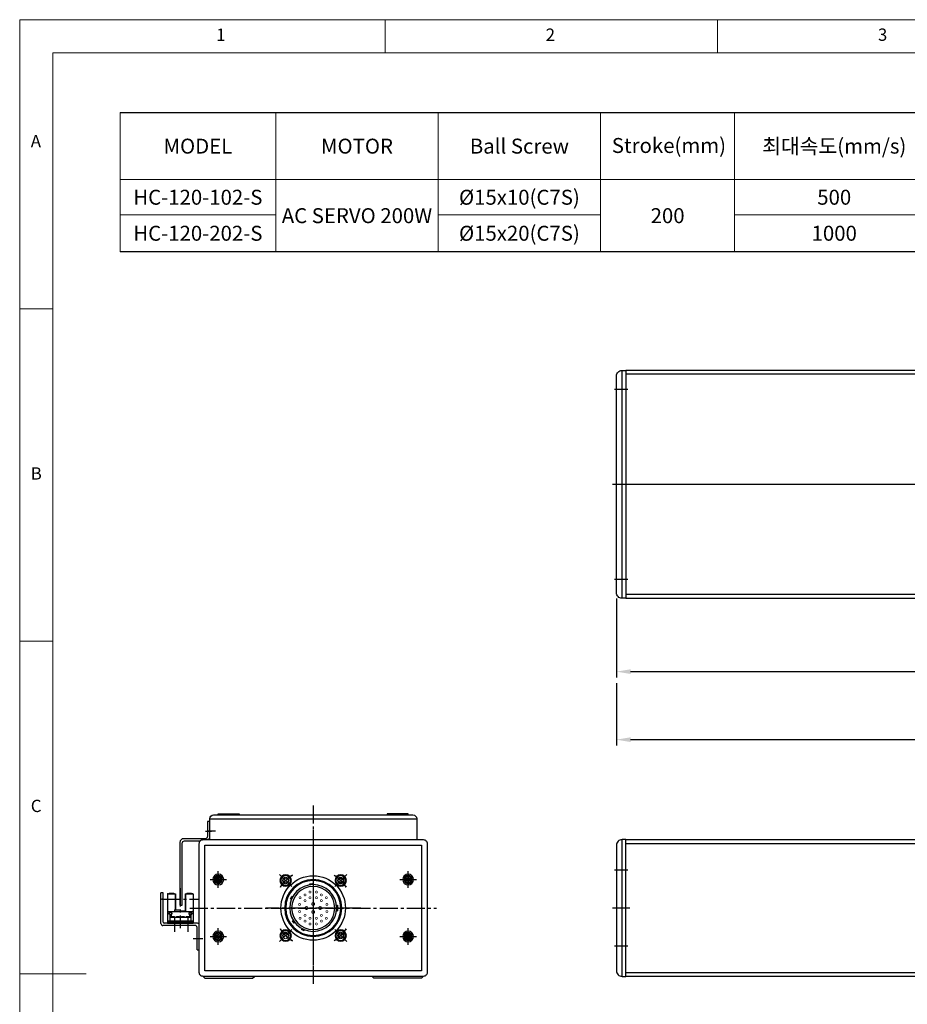
# Model space of a CAD drawing. Units: millimetres. Extents: x 10 to 4310, y 10 to 980.
# Drawn here: x 1460 to 1928, y 461 to 980 of the extents above; entities that cross this region are included whole.
import ezdxf

# ---------------------------------------------------------------- set-up
doc = ezdxf.new("R2010")
doc.units = ezdxf.units.MM
doc.header["$LTSCALE"] = 0.5
doc.header["$PDSIZE"] = -1
doc.linetypes.add('CENTER', pattern=[2, 1.25, -0.25, 0.25, -0.25])
doc.linetypes.add('CENTER2', pattern=[28.575, 19.05, -3.175, 3.175, -3.175])
doc.layers.add('1', color=3, linetype='CENTER2')
doc.layers.add('표제란', color=4, linetype='Continuous')
doc.styles.get("Standard").update_dxf_attribs({"font": 'romans.shx', "bigfont": 'whgtxt.shx'})
doc.dimstyles.new('A3', dxfattribs={"dimscale": 3, "dimtxt": 3, "dimasz": 2.5, "dimexe": 1, "dimexo": 1, "dimgap": 1, "dimtad": 1, "dimdec": 4, "dimdsep": 46, "dimtxsty": 'Standard', "dimcen": 0, "dimclrd": 4, "dimclre": 4, "dimclrt": 254, "dimazin": 2, "dimtfac": 1, "dimtdec": 4, "dimtmove": 0, "dimatfit": 3, "dimfxl": 1, "dimtolj": 1, "dimarcsym": 0})

# ---------------------------------------------------------------- blocks, each defined once
blk = doc.blocks.new('표제란2')
at = {"linetype": 'Continuous', "lineweight": 0}
for p, q in [((10, 297), (10, 20)), ((410, 297), (10, 297))]:
    blk.add_line(p, q, dxfattribs=at)
at = {"layer": '표제란', "linetype": 'Continuous', "lineweight": 0}
for p, q in [((65, 292), (65, 297)), ((115, 297), (115, 292)), ((15, 292), (15, 25)), ((405, 292), (15, 292)), ((15, 253.5), (10, 253.5)), ((10, 203.5), (15, 203.5)), ((10, 153.5), (20, 153.5))]:
    blk.add_line(p, q, dxfattribs=at)
at = {"layer": '표제란', "linetype": 'Continuous', "lineweight": 0, "char_height": 1.85, "attachment_point": 1}
for s, insert in [('1', (39.58, 295.67)), ('2', (89.17, 295.67)), ('3', (139.17, 295.67)), ('A', (11.67, 279.67)), ('B', (11.67, 229.67)), ('C', (11.67, 179.67))]:
    blk.add_mtext(s, dxfattribs=dict(at, insert=insert))
blk = doc.blocks.new('A$C3F8B102D')
blk.add_line((5, 0), (5, 72))
blk.add_lwpolyline([(5, 0), (7, 0), (7, 72), (5, 72, 0.414214), (2, 69), (2, 3, 0.414214)], format="xyb", close=True)
at = {"layer": '1'}
for p, q in [((8, 56), (1, 56)), ((9, 36), (0, 36)), ((8, 16), (1, 16))]:
    blk.add_line(p, q, dxfattribs=at)
blk = doc.blocks.new('A$C7B2E2F34')
for p, q in [((2, 125), (2, -35)), ((118, 125), (118, -35))]:
    blk.add_line(p, q)
blk.add_lwpolyline([(0, -35), (120, -35), (120, 125), (0, 125)], close=True)
at = {"layer": '1'}
blk.add_line((60, 130), (60, -40), dxfattribs=at)
blk = doc.blocks.new('A$C21E32BC0')
blk.add_line((120, 5), (0, 5))
blk.add_lwpolyline([(0, 7), (120, 7), (120, 5, -0.414214), (117, 2), (3, 2, -0.414214), (0, 5)], format="xyb", close=True)
at = {"layer": '1'}
for p, q in [((10, 8), (10, 1)), ((60, 9), (60, 0)), ((110, 8), (110, 1))]:
    blk.add_line(p, q, dxfattribs=at)
blk = doc.blocks.new('A$C12AD6EBF')
for p, q in [((2.7, 17.81), (2.7, 2.61)), ((3, 18.11), (7, 18.11)), ((3.65, 18.41), (3.65, 18.11)), ((3.65, 18.41), (6.05, 18.41)), ((6.05, 18.41), (6.05, 18.11)), ((6.7, 18.11), (6.7, 9.61)), ((7, 18.11), (7, 9.61)), ((12, 18.11), (16, 18.11)), ((12, 18.11), (12, 8.81)), ((12.3, 18.11), (12.3, 8.81)), ((12.95, 18.41), (12.95, 18.11)), ((12.95, 18.41), (15.35, 18.41)), ((15.35, 18.41), (15.35, 18.11)), ((16.3, 17.81), (16.3, 2.61)), ((3, 8.81), (16, 8.81)), ((3.39, 8.11), (3.39, 7.41)), ((4.99, 8.11), (3.39, 8.11)), ((3.95, 7.41), (3.39, 7.41)), ((3.95, 7.41), (3.95, 3.91)), ((3.95, 5.86), (15.05, 5.86)), ((4.45, 6.16), (6.39, 6.16)), ((4.45, 6.16), (4.45, 5.86)), ((4.6, 7.41), (4.6, 6.16)), ((4.99, 7.41), (4.6, 7.41)), ((4.99, 8.11), (4.99, 7.41)), ((6.39, 6.16), (6.39, 5.86)), ((6.5, 9.61), (9.5, 9.61)), ((6.5, 9.61), (6.5, 8.81)), ((7.53, 6.16), (8.93, 6.16)), ((7.53, 6.16), (7.53, 5.86)), ((8.93, 6.16), (8.93, 5.86)), ((9.5, 9.81), (9.5, 8.81)), ((9.5, 9.11), (12, 9.11)), ((10.07, 6.16), (11.47, 6.16)), ((10.07, 6.16), (10.07, 5.86)), ((11.47, 6.16), (11.47, 5.86)), ((12.61, 6.16), (14.01, 6.16)), ((12.61, 6.16), (12.61, 5.86)), ((14.01, 8.11), (14.01, 7.41)), ((14.01, 8.11), (15.61, 8.11)), ((14.01, 7.41), (14.4, 7.41)), ((14.01, 6.16), (14.01, 5.86)), ((14.4, 7.41), (14.4, 5.86)), ((15.05, 7.41), (15.05, 3.91)), ((15.05, 7.41), (15.61, 7.41)), ((15.61, 8.11), (15.61, 7.41)), ((2.7, 3.91), (16.3, 3.91)), ((2.7, 3.21), (16.3, 3.21)), ((2.7, 2.61), (16.3, 2.61))]:
    blk.add_line(p, q)
for centre, start, end in [((3, 17.81), 90, 180), ((16, 17.81), 0, 90), ((3, 8.51), 90, 180), ((16, 8.51), 0, 90)]:
    blk.add_arc(centre, 0.3, start, end)
blk.add_point((3, 18.11))
at = {"layer": '1'}
for p, q in [((9.5, 21), (9.5, 0)), ((0, 15.21), (19, 15.21))]:
    blk.add_line(p, q, dxfattribs=at)
blk.add_point((0, 15.21), dxfattribs=at)
blk = doc.blocks.new('A$C22C65C75')
for p, q in [((0, 13.8), (0, 30)), ((1.2, 30), (0, 30)), ((1.2, 14.5), (1.2, 30)), ((18, 12.8), (1, 12.8)), ((19.2, 14), (1.7, 14)), ((19, 0), (19, 11.8)), ((20.2, 0), (20.2, 13)), ((19, 0), (20.2, 0))]:
    blk.add_line(p, q)
for centre, radius, start, end in [((1, 13.8), 1, 180, 270), ((1.7, 14.5), 0.5, 180, 270), ((18, 11.8), 1, 0, 90), ((19.2, 13), 1, 0, 90)]:
    blk.add_arc(centre, radius, start, end)
at = {"layer": '1'}
for p, q in [((7.2, 17.37), (7.2, 9.51)), ((14.2, 17.37), (14.2, 9.51)), ((16.91, 6), (22.01, 6))]:
    blk.add_line(p, q, dxfattribs=at)
blk = doc.blocks.new('A$C35DB7308')
blk.add_circle((2.69, 2.69), 1.7)
at = {"layer": '1', "linetype": 'CENTER', "ltscale": 2}
for p, q in [((2.69, 5.38), (2.69, 0)), ((0, 2.69), (5.38, 2.69))]:
    blk.add_line(p, q, dxfattribs=at)
blk = doc.blocks.new('*U168')
at = {"color": 7, "linetype": 'Continuous', "lineweight": 15}
blk.add_circle((0.17, 0.17), 1.7, dxfattribs=at)
at = {"layer": '1'}
blk.add_line((-3.02, -3.02), (3.35, 3.35), dxfattribs=at)
blk.add_arc((-14.33, -14.33), 20.5, 32.3975, 57.6025, dxfattribs=at)
blk = doc.blocks.new('*U169')
at = {"color": 0, "linetype": 'ByBlock', "lineweight": -2, "transparency": 16777216}
for p, rotation in [((50.67, 55.33), 89.99999999999999), ((50.67, 26.67), 180), ((79.33, 26.67), 269.9999999999999)]:
    blk.add_blockref('*U168', p, dxfattribs=dict(at, rotation=rotation))
blk.add_blockref('*U168', (79.33, 55.33), dxfattribs=at)
blk = doc.blocks.new('A$C53505BC0')
blk.add_lwpolyline([(7, 77), (123, 77, -0.414214), (125, 75), (125, 7, -0.414214), (123, 5), (7, 5, -0.414214), (5, 7), (5, 75, -0.414214)], format="xyb", close=True)
blk.add_lwpolyline([(8, 74), (122, 74), (122, 8), (8, 8)], close=True)
at = {"color": 7, "linetype": 'Continuous', "lineweight": 15}
blk.add_circle((65, 41), 17, dxfattribs=at)
at = {"layer": '1'}
for p, q in [((65, 82), (65, 0)), ((0, 41), (130, 41))]:
    blk.add_line(p, q, dxfattribs=at)
for name, p in [('A$C35DB7308', (12.31, 53.31)), ('*U169', (0, 0))]:
    blk.add_blockref(name, p)
at = {"xscale": -1}
blk.add_blockref('A$C35DB7308', (117.69, 53.31), dxfattribs=at)
at = {"xscale": -1, "rotation": 180}
blk.add_blockref('A$C35DB7308', (12.31, 28.69), dxfattribs=at)
at = {"rotation": 180}
blk.add_blockref('A$C35DB7308', (117.69, 28.69), dxfattribs=at)
blk = doc.blocks.new('asdfsdfw')
at = {"color": 9}
for p, q in [((371.66, 480.97), (371.71, 481.49)), ((373.2, 481.36), (371.71, 481.49)), ((373.16, 480.84), (373.2, 481.36)), ((382.19, 474.52), (382.67, 474.74)), ((383.3, 473.38), (382.67, 474.74)), ((382.83, 473.16), (383.3, 473.38)), ((358.49, 470.13), (358.49, 467.13)), ((359.08, 470.13), (358.49, 470.13)), ((359.08, 467.13), (358.49, 467.13)), ((381.43, 460.64), (382.29, 461.87)), ((381.86, 462.17), (382.29, 461.87)), ((375.87, 457.14), (376.09, 456.66)), ((376.09, 456.66), (377.45, 457.3)), ((377.23, 457.77), (377.45, 457.3)), ((381, 460.94), (381.43, 460.64))]:
    blk.add_line(p, q, dxfattribs=at)
for points, const_width in [([(369.64, 477.55, -1), (369.64, 476.5, -1)], 0.35), ([(373.04, 477.55, -1), (373.04, 476.5, -1)], 0.35), ([(364.44, 474.55, -1), (364.44, 473.5, -1)], 0.35), ([(367.04, 475, 1), (367.04, 476.05, 1)], 0.35), ([(367.04, 472, 1), (367.04, 473.05, 1)], 0.35), ([(369.64, 474.55, -1), (369.64, 473.5, -1)], 0.35), ([(371.34, 471.48, -1), (371.34, 469.98, -1)], 0.5), ([(373.04, 474.55, -1), (373.04, 473.5, -1)], 0.35), ([(375.64, 475, -1), (375.64, 476.05, -1)], 0.35), ([(375.64, 472, -1), (375.64, 473.05, -1)], 0.35), ([(378.24, 474.55, -1), (378.24, 473.5, -1)], 0.35), ([(364.14, 470, 1), (364.14, 471.05, 1)], 0.35), ([(364.14, 467.25, -1), (364.14, 466.2, -1)], 0.35), ([(367.74, 469.38, -1), (367.74, 467.88, -1)], 0.5), ([(371.34, 467.28, -1), (371.34, 465.78, -1)], 0.5), ([(374.94, 469.38, -1), (374.94, 467.88, -1)], 0.5), ([(378.54, 470, -1), (378.54, 471.05, -1)], 0.35), ([(378.54, 467.25, 1), (378.54, 466.2, 1)], 0.35), ([(364.44, 463.75, -1), (364.44, 462.7, -1)], 0.35), ([(367.04, 465.25, -1), (367.04, 464.2, -1)], 0.35), ([(367.04, 462.25, -1), (367.04, 461.2, -1)], 0.35), ([(369.64, 463.75, -1), (369.64, 462.7, -1)], 0.35), ([(373.04, 463.75, -1), (373.04, 462.7, -1)], 0.35), ([(375.64, 465.25, 1), (375.64, 464.2, 1)], 0.35), ([(375.64, 462.25, 1), (375.64, 461.2, 1)], 0.35), ([(378.24, 463.75, -1), (378.24, 462.7, -1)], 0.35), ([(369.64, 460.75, -1), (369.64, 459.7, -1)], 0.35), ([(373.04, 460.75, -1), (373.04, 459.7, -1)], 0.35)]:
    blk.add_lwpolyline(points, format="xyb", close=True, dxfattribs=dict(at, const_width=const_width))
for radius in [15, 14.5, 12.35, 11.35]:
    blk.add_circle((371.34, 468.63), radius, dxfattribs=at)
for start, end in [(0, 180), (180, 0)]:
    blk.add_arc((371.34, 468.63), 17, start, end)
blk = doc.blocks.new('A$C4D2B108A')
for p, q in [((9.78, 40.75), (9.06, 39.5)), ((9.06, 39.5), (9.78, 38.25)), ((11.23, 40.75), (9.78, 40.75)), ((9.78, 38.25), (11.23, 38.25)), ((11.95, 39.5), (11.23, 40.75)), ((11.23, 38.25), (11.95, 39.5)), ((39.5, 40.94), (38.25, 40.22)), ((38.25, 40.22), (38.25, 38.77)), ((38.25, 38.77), (39.5, 38.05)), ((40.75, 40.22), (39.5, 40.94)), ((39.5, 38.05), (40.75, 38.77)), ((40.75, 38.77), (40.75, 40.22)), ((10.5, 11.95), (9.25, 11.23)), ((9.25, 11.23), (9.25, 9.78)), ((11.75, 11.23), (10.5, 11.95)), ((11.75, 9.78), (11.75, 11.23)), ((38.77, 11.75), (38.05, 10.5)), ((40.22, 11.75), (38.77, 11.75)), ((40.94, 10.5), (40.22, 11.75)), ((40.22, 9.25), (40.94, 10.5)), ((9.25, 9.78), (10.5, 9.06)), ((10.5, 9.06), (11.75, 9.78))]:
    blk.add_line(p, q)
for centre, radius in [((10.5, 39.5), 3), ((10.5, 39.5), 2.75), ((10.5, 39.5), 2.55), ((39.5, 39.5), 3), ((39.5, 39.5), 2.75), ((39.5, 39.5), 2.55), ((10.5, 10.5), 3), ((10.5, 10.5), 2.75), ((10.5, 10.5), 2.55), ((39.5, 10.5), 3), ((39.5, 10.5), 2.75), ((39.5, 10.5), 2.55)]:
    blk.add_circle(centre, radius)
at = {"layer": '1'}
for p, q in [((25, 50), (25, 0)), ((13.69, 36.31), (7.32, 42.68)), ((36.31, 36.31), (42.68, 42.68)), ((0, 25), (50, 25)), ((13.69, 13.69), (7.32, 7.32)), ((36.31, 13.69), (42.68, 7.32))]:
    blk.add_line(p, q, dxfattribs=at)
for start, end in [(122.3975, 147.6025), (32.3975, 57.6025), (212.3975, 237.6025), (302.3975, 327.6025)]:
    blk.add_arc((25, 25), 20.5, start, end, dxfattribs=at)
blk.add_blockref('asdfsdfw', (-346.34, -443.63))
blk = doc.blocks.new('A$C7A684BAD')
for p, q in [((2.85, 4), (1.85, 3.43)), ((1.85, 3.43), (1.85, 2.27)), ((1.85, 2.27), (2.85, 1.7)), ((3.85, 3.43), (2.85, 4)), ((2.85, 1.7), (3.85, 2.27)), ((3.85, 2.27), (3.85, 3.43))]:
    blk.add_line(p, q)
for radius in [2.85, 2.11]:
    blk.add_circle((2.85, 2.85), radius)
blk = doc.blocks.new('A$C004721DF')
at = {"layer": '1'}
for p, q in [((4.35, 8.7), (4.35, 0)), ((0, 4.35), (8.7, 4.35))]:
    blk.add_line(p, q, dxfattribs=at)
blk.add_blockref('A$C7A684BAD', (1.5, 1.5))
blk = doc.blocks.new('*D210')
at = {"color": 4, "lineweight": -2, "transparency": 16777216}
for p, q in [((1774.33, 674.88), (1774.33, 633.29)), ((2146.33, 672.38), (2146.33, 633.29)), ((1781.83, 636.29), (2138.83, 636.29))]:
    blk.add_line(p, q, dxfattribs=at)
at = {"color": 4, "transparency": 16777216}
for points in [[(1781.83, 637.54), (1781.83, 635.04), (1774.33, 636.29)], [(2138.83, 637.54), (2138.83, 635.04), (2146.33, 636.29)]]:
    blk.add_solid(points, dxfattribs=at)
at = {"layer": 'Defpoints', "color": 0, "transparency": 16777216}
for p in [(1774.33, 677.88), (2146.33, 675.38), (2146.33, 636.29)]:
    blk.add_point(p, dxfattribs=at)
at = {"color": 254, "transparency": 16777216, "insert": (1960.33, 643.79), "char_height": 9, "attachment_point": 5}
blk.add_mtext('\\A1;372', dxfattribs=at)
blk = doc.blocks.new('*D213')
at = {"color": 4, "lineweight": -2, "transparency": 16777216}
for p, q in [((1774.33, 630.29), (1774.33, 597.48)), ((2493.33, 630.29), (2493.33, 597.48)), ((1781.83, 600.48), (2485.83, 600.48))]:
    blk.add_line(p, q, dxfattribs=at)
at = {"color": 4, "transparency": 16777216}
for points in [[(1781.83, 601.73), (1781.83, 599.23), (1774.33, 600.48)], [(2485.83, 601.73), (2485.83, 599.23), (2493.33, 600.48)]]:
    blk.add_solid(points, dxfattribs=at)
at = {"layer": 'Defpoints', "color": 0, "transparency": 16777216}
for p in [(1774.33, 633.29), (2493.33, 633.29), (2493.33, 600.48)]:
    blk.add_point(p, dxfattribs=at)
at = {"color": 254, "transparency": 16777216, "insert": (2133.83, 607.98), "char_height": 9, "attachment_point": 5}
blk.add_mtext('\\A1;L=719', dxfattribs=at)

msp = doc.modelspace()

# ---------------------------------------------------------------- linework, layer by layer
for p, q in [((1512.8521, 930.57942), (2334.0962, 930.57942)), ((2334.0962, 857.36432), (1512.8521, 857.36432)), ((1560.1163, 558.8555), (1669.1163, 558.8555)), ((1779.33275, 545.8555), (1939.33275, 545.8555)), ((1779.33275, 477.8555), (1939.33275, 477.8555))]:
    msp.add_line(p, q)
at = {"color": 7, "lineweight": 0}
for points in [[(1512.8521, 930.57942), (1512.8521, 857.36432)], [(1594.88829, 930.57942), (1594.88829, 857.36432)], [(1680.45293, 930.57942), (1680.45293, 857.36432)], [(1766.01757, 930.57942), (1766.01757, 857.36432)], [(1836.58634, 930.57942), (1836.58634, 857.36432)], [(1512.8521, 895.29504), (2334.0962, 895.29504)], [(1512.8521, 876.77073), (1594.88829, 876.77073)], [(1680.45293, 876.77073), (1766.01757, 876.77073)], [(1836.58634, 876.77073), (1941.5574, 876.77073)]]:
    msp.add_lwpolyline(points, dxfattribs=at)
for points in [[(1560.1163, 547.8555), (1560.1163, 558.8555, -0.414213562), (1562.1163, 560.8555), (1667.1163, 560.8555, -0.414213562), (1669.1163, 558.8555), (1669.1163, 547.8555)], [(1560.1163, 557.3555), (1558.9163, 557.3555), (1558.9163, 549.5555, -0.414213562), (1557.7163, 548.3555), (1546.4163, 548.3555, 0.414213562), (1544.4163, 546.3555), (1544.4163, 513.3555), (1545.6163, 513.3555), (1545.6163, 545.9555, -0.414213562), (1546.8163, 547.1555), (1555.09643, 547.1555)], [(1559.63617, 547.8555, 0.178764659), (1560.1163, 549.1555), (1560.1163, 557.3555)]]:
    msp.add_lwpolyline(points, format="xyb")
for points in [[(1564.6163, 560.8555), (1564.6163, 561.3555), (1575.6163, 561.3555), (1575.6163, 560.8555)], [(1664.6163, 560.8555), (1664.6163, 561.3555), (1653.6163, 561.3555), (1653.6163, 560.8555)], [(1554.6163, 479.3555), (1554.6163, 523.3555)], [(1674.6163, 523.3555), (1674.6163, 479.3555)], [(1556.6163, 475.8555), (1557.6163, 474.8555), (1582.6163, 474.8555), (1583.6163, 475.8555)], [(1672.6163, 475.8555), (1671.6163, 474.8555), (1646.6163, 474.8555), (1645.6163, 475.8555)]]:
    msp.add_lwpolyline(points)
msp.add_lwpolyline([(1779.33275, 547.8555), (1939.33275, 547.8555), (1939.33275, 475.8555), (1779.33275, 475.8555)], close=True)
at = {"layer": '1'}
for p, q in [((2495.33275, 734.88174), (1772.33275, 734.88174)), ((1614.6163, 565.8555), (1614.6163, 541.8555)), ((1557.9163, 552.3555), (1561.1163, 552.3555)), ((1563.1163, 552.3555), (1559.1163, 552.3555)), ((1614.6163, 552.8555), (1614.6163, 470.8555)), ((1614.6163, 548.3555), (1614.6163, 472.8555)), ((1549.6163, 511.8555), (1679.6163, 511.8555))]:
    msp.add_line(p, q, dxfattribs=at)

# ---------------------------------------------------------------- block references
at = {"xscale": 3.5, "yscale": 3.5, "zscale": 3.5}
msp.add_blockref('표제란2', (1425, -60), dxfattribs=at)
at = {"rotation": 270}
for name, p in [('A$C21E32BC0', (1772.33275, 794.88174)), ('A$C7B2E2F34', (1814.33275, 794.88174))]:
    msp.add_blockref(name, p, dxfattribs=at)
for name, p in [('A$C53505BC0', (1549.6163, 470.8555)), ('A$C3F8B102D', (1772.33275, 475.8555)), ('A$C22C65C75', (1534.4163, 489.8555))]:
    msp.add_blockref(name, p)
at = {"xscale": -1}
msp.add_blockref('A$C4D2B108A', (1639.6163, 486.8555), dxfattribs=at)
at = {"xscale": -1, "rotation": 180}
for p in [(1560.2663, 531.2055), (1660.2663, 531.2055), (1560.2663, 501.2055), (1660.2663, 501.2055)]:
    msp.add_blockref('A$C004721DF', p, dxfattribs=at)
at = {"extrusion": (0, 0, -1), "xscale": -1, "zscale": -1}
msp.add_blockref('A$C12AD6EBF', (-1535.1163, 501.24998), dxfattribs=at)

# ---------------------------------------------------------------- texts
at = {"char_height": 7.875, "attachment_point": 5}
for s, insert in [('{\\fGulimChe|b0|i0|c129|p49;Ball Screw}', (1723.23525, 912.93723)), ('{\\fGulimChe|b0|i0|c129|p49;Stroke(mm)}', (1801.98772, 913.28011)), ('{\\fGulimChe|b0|i0|c129|p49;최대속도(mm/s)}', (1889.07187, 912.93723)), ('{\\fGulimChe|b0|i0|c129|p49;MODEL}', (1553.87019, 912.93723)), ('{\\fGulimChe|b0|i0|c129|p49;MOTOR}', (1637.67061, 912.93723)), ('{\\fGulimChe|b0|i0|c129|p49;HC-120-102-S}', (1553.87019, 886.03288)), ('{\\fGulimChe|b0|i0|c0|p49;Ø15x10(C7S)}', (1723.23525, 886.03288)), ('{\\fGulimChe|b0|i0|c129|p49;500}', (1889.07187, 886.03288)), ('{\\fGulimChe|b0|i0|c129|p49;AC SERVO 200W}', (1637.67061, 876.32968)), ('{\\fGulimChe|b0|i0|c129|p49;200}', (1801.30196, 876.32968)), ('{\\fGulimChe|b0|i0|c129|p49;HC-120-202-S}', (1553.87019, 867.06753)), ('{\\fGulimChe|b0|i0|c0|p49;Ø15x20(C7S)}', (1723.23525, 867.06753)), ('{\\fGulimChe|b0|i0|c129|p49;1000}', (1889.07187, 867.06753))]:
    msp.add_mtext(s, dxfattribs=dict(at, insert=insert))

# ---------------------------------------------------------------- dimensions: what is measured, and where the dimension line sits
dim = msp.add_linear_dim(base=(2146.33275, 636.29358), p1=(1774.33275, 677.88174), p2=(2146.33275, 675.38176), dimstyle='A3')
dim.commit()
dim.dimension.update_dxf_attribs({"geometry": '*D210', "text_midpoint": (1960.33275, 643.79358)})
dim = msp.add_linear_dim(base=(2493.33275, 600.47646), p1=(1774.33275, 633.29358), p2=(2493.33275, 633.29358), text='L=<>', dimstyle='A3')
dim.commit()
dim.dimension.update_dxf_attribs({"geometry": '*D213', "text_midpoint": (2133.83275, 607.97646)})

doc.saveas('drawing.dxf')
